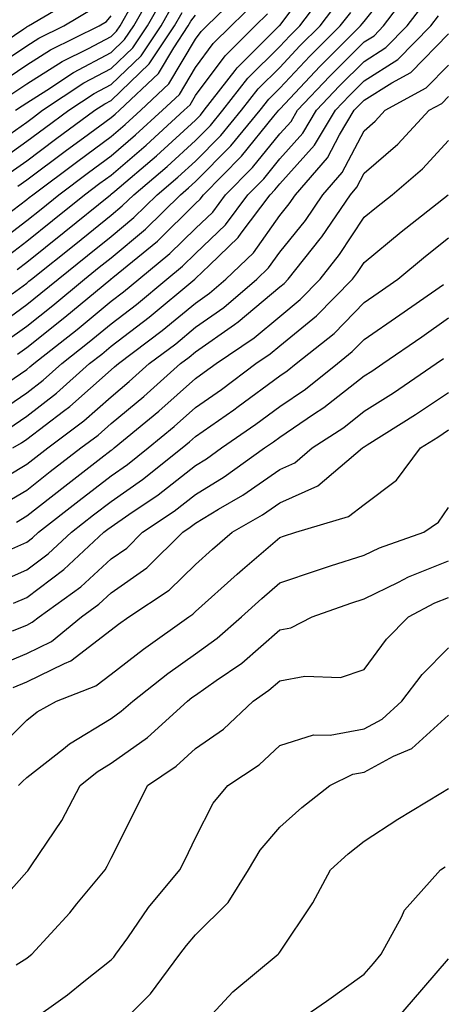
# Model space of a CAD drawing. Units: inches. Extents: x 1034483 to 1037123, y 7231898 to 7234538.
# Drawn here: x 1036997 to 1037047, y 7232966 to 7233083 of the extents above; entities that cross this region are included whole.
import ezdxf

# ---------------------------------------------------------------- set-up
doc = ezdxf.new("R2010")
doc.units = ezdxf.units.IN
doc.header["$MEASUREMENT"] = 0
doc.layers.add('Contour_10347231', color=7, linetype='Continuous', true_color=0x6183aa)

msp = doc.modelspace()

# ---------------------------------------------------------------- linework, layer by layer
at = {"layer": 'Contour_10347231'}
for points in [[(1036996.92, 7233053.06, 2948), (1036998.05, 7233053.93, 2948), (1037002.48, 7233057.48, 2948), (1037007.97, 7233061.92, 2948), (1037008.01, 7233061.96, 2948), (1037008.05, 7233061.99, 2948), (1037008.48, 7233062.36, 2948), (1037013.42, 7233066.54, 2948), (1037018.05, 7233070.76, 2948), (1037018.64, 7233071.34, 2948), (1037019.1, 7233071.92, 2948), (1037022.74, 7233076.62, 2948), (1037023.01, 7233076.97, 2948), (1037027.99, 7233081.92, 2948), (1037028.03, 7233081.95, 2948), (1037028.05, 7233081.98, 2948), (1037032.31, 7233087.65, 2948)], [(1036996.96, 7233043.01, 2944), (1036998.05, 7233043.81, 2944), (1037002.58, 7233047.4, 2944), (1037008.01, 7233051.92, 2944), (1037008.03, 7233051.94, 2944), (1037008.05, 7233051.95, 2944), (1037008.25, 7233052.12, 2944), (1037013.54, 7233056.43, 2944), (1037018.05, 7233060.87, 2944), (1037018.6, 7233061.38, 2944), (1037018.99, 7233061.92, 2944), (1037023.5, 7233066.47, 2944), (1037027.33, 7233071.21, 2944), (1037027.93, 7233071.92, 2944), (1037027.97, 7233071.99, 2944), (1037028.05, 7233072.06, 2944), (1037032.82, 7233077.15, 2944), (1037037.62, 7233081.92, 2944), (1037037.82, 7233082.15, 2944), (1037038.05, 7233082.45, 2944), (1037042.25, 7233087.73, 2944)], [(1036995.57, 7233059.45, 2951), (1036998.05, 7233061.34, 2951), (1036998.36, 7233061.6, 2951), (1036998.77, 7233061.92, 2951), (1037004.09, 7233065.88, 2951), (1037008.05, 7233068.8, 2951), (1037009.73, 7233070.23, 2951), (1037011.59, 7233071.92, 2951), (1037014.91, 7233075.05, 2951), (1037018.05, 7233080.36, 2951), (1037018.71, 7233081.25, 2951), (1037019.4, 7233081.92, 2951), (1037023.79, 7233086.18, 2951)], [(1036995.82, 7233039.69, 2943), (1036998.05, 7233041.22, 2943), (1036998.44, 7233041.52, 2943), (1036998.89, 7233041.92, 2943), (1037004.03, 7233045.95, 2943), (1037008.05, 7233049.29, 2943), (1037009.53, 7233050.43, 2943), (1037011.33, 7233051.92, 2943), (1037015.02, 7233054.94, 2943), (1037018.05, 7233057.91, 2943), (1037020.1, 7233059.87, 2943), (1037021.62, 7233061.92, 2943), (1037024.83, 7233065.15, 2943), (1037028.05, 7233069.13, 2943), (1037029.38, 7233070.6, 2943), (1037030.16, 7233071.92, 2943), (1037033.99, 7233075.98, 2943), (1037038.05, 7233080.03, 2943), (1037039.22, 7233080.76, 2943), (1037040.35, 7233081.92, 2943), (1037043.67, 7233086.3, 2943)], [(1036996.33, 7233050.19, 2947), (1036998.05, 7233051.45, 2947), (1036998.3, 7233051.66, 2947), (1036998.62, 7233051.92, 2947), (1037003.87, 7233056.1, 2947), (1037008.05, 7233059.48, 2947), (1037009.38, 7233060.59, 2947), (1037010.75, 7233061.92, 2947), (1037014.69, 7233065.27, 2947), (1037018.05, 7233068.33, 2947), (1037019.83, 7233070.13, 2947), (1037021.31, 7233071.92, 2947), (1037024.26, 7233075.72, 2947), (1037028.05, 7233079.49, 2947), (1037029.22, 7233080.75, 2947), (1037030.41, 7233081.92, 2947), (1037033.71, 7233086.26, 2947)], [(1036996.72, 7233071.92, 2956), (1036997.52, 7233072.45, 2956), (1036998.05, 7233072.8, 2956), (1037000.45, 7233074.32, 2956), (1037003.58, 7233076.39, 2956), (1037008.05, 7233078.78, 2956), (1037009.65, 7233080.31, 2956), (1037010.73, 7233081.92, 2956), (1037013.38, 7233086.6, 2956)], [(1036992.13, 7233077.84, 2960), (1036997.72, 7233081.59, 2960), (1036998.05, 7233081.81, 2960), (1036998.11, 7233081.85, 2960), (1036998.25, 7233081.92, 2960), (1037004.4, 7233085.58, 2960)], [(1036993.34, 7233067.2, 2955), (1036998.05, 7233070.53, 2955), (1036998.85, 7233071.12, 2955), (1036999.92, 7233071.92, 2955), (1037004.81, 7233075.16, 2955), (1037008.05, 7233076.88, 2955), (1037010.63, 7233079.34, 2955), (1037012.35, 7233081.92, 2955), (1037014.42, 7233085.56, 2955)], [(1036994.01, 7233045.96, 2946), (1036998.05, 7233048.9, 2946), (1036999.73, 7233050.24, 2946), (1037001.76, 7233051.92, 2946), (1037005.26, 7233054.71, 2946), (1037008.05, 7233056.97, 2946), (1037010.75, 7233059.21, 2946), (1037013.5, 7233061.92, 2946), (1037015.96, 7233064.01, 2946), (1037018.05, 7233065.9, 2946), (1037021.04, 7233068.93, 2946), (1037023.52, 7233071.92, 2946), (1037025.49, 7233074.48, 2946), (1037028.05, 7233077.01, 2946), (1037030.43, 7233079.55, 2946), (1037032.82, 7233081.92, 2946), (1037035.08, 7233084.89, 2946)], [(1036994.1, 7233055.86, 2950), (1036998.05, 7233058.87, 2950), (1036999.75, 7233060.22, 2950), (1037001.84, 7233061.92, 2950), (1037005.39, 7233064.57, 2950), (1037008.05, 7233066.52, 2950), (1037010.96, 7233069.01, 2950), (1037014.14, 7233071.92, 2950), (1037016.16, 7233073.81, 2950), (1037018.05, 7233077.01, 2950), (1037020.14, 7233079.82, 2950), (1037022.27, 7233081.92, 2950), (1037025.2, 7233084.77, 2950)], [(1036994.16, 7233035.8, 2942), (1036998.05, 7233038.45, 2942), (1037000, 7233039.96, 2942), (1037002.21, 7233041.92, 2942), (1037005.47, 7233044.5, 2942), (1037008.05, 7233046.63, 2942), (1037011.06, 7233048.92, 2942), (1037014.65, 7233051.92, 2942), (1037016.53, 7233053.44, 2942), (1037018.05, 7233054.94, 2942), (1037021.6, 7233058.37, 2942), (1037024.26, 7233061.92, 2942), (1037026.14, 7233063.82, 2942), (1037028.05, 7233066.17, 2942), (1037030.76, 7233069.2, 2942), (1037032.41, 7233071.92, 2942), (1037035.14, 7233074.83, 2942), (1037038.05, 7233077.72, 2942), (1037040.63, 7233079.35, 2942), (1037043.15, 7233081.92, 2942), (1037045.26, 7233084.7, 2942)], [(1036994.34, 7233065.63, 2954), (1036998.05, 7233068.25, 2954), (1037000.16, 7233069.81, 2954), (1037003.03, 7233071.92, 2954), (1037006.04, 7233073.92, 2954), (1037008.05, 7233074.99, 2954), (1037011.6, 7233078.38, 2954), (1037013.97, 7233081.92, 2954), (1037015.43, 7233084.53, 2954)], [(1036993.48, 7233076.5, 2959), (1036998.05, 7233079.56, 2959), (1036999.5, 7233080.47, 2959), (1037002.44, 7233081.92, 2959), (1037005.96, 7233084.01, 2959)], [(1036995.47, 7233044.49, 2945), (1036998.05, 7233046.36, 2945), (1037001.16, 7233048.81, 2945), (1037004.89, 7233051.92, 2945), (1037006.64, 7233053.33, 2945), (1037008.05, 7233054.46, 2945), (1037012.13, 7233057.85, 2945), (1037016.27, 7233061.92, 2945), (1037017.23, 7233062.74, 2945), (1037018.05, 7233063.48, 2945), (1037022.25, 7233067.72, 2945), (1037025.73, 7233071.92, 2945), (1037026.74, 7233073.23, 2945), (1037028.05, 7233074.54, 2945), (1037031.62, 7233078.35, 2945), (1037035.22, 7233081.92, 2945), (1037036.45, 7233083.52, 2945)], [(1036995.51, 7233054.46, 2949), (1036998.05, 7233056.4, 2949), (1037001.12, 7233058.85, 2949), (1037004.91, 7233061.92, 2949), (1037006.7, 7233063.27, 2949), (1037008.05, 7233064.25, 2949), (1037012.19, 7233067.78, 2949), (1037016.72, 7233071.92, 2949), (1037017.41, 7233072.56, 2949), (1037018.05, 7233073.66, 2949), (1037021.59, 7233078.39, 2949), (1037025.14, 7233081.92, 2949), (1037026.6, 7233083.36, 2949)], [(1036995.69, 7233064.28, 2953), (1036998.05, 7233065.95, 2953), (1037001.47, 7233068.5, 2953), (1037006.12, 7233071.92, 2953), (1037007.29, 7233072.69, 2953), (1037008.05, 7233073.09, 2953), (1037012.56, 7233077.41, 2953), (1037015.57, 7233081.92, 2953), (1037016.47, 7233083.5, 2953)], [(1036996.17, 7233073.8, 2957), (1036998.05, 7233075.05, 2957), (1037002.25, 7233077.71, 2957), (1037005.37, 7233079.24, 2957), (1037008.05, 7233080.67, 2957), (1037008.69, 7233081.28, 2957), (1037009.12, 7233081.92, 2957), (1037010.51, 7233084.38, 2957)], [(1036994.83, 7233075.14, 2958), (1036998.05, 7233077.31, 2958), (1037000.88, 7233079.1, 2958), (1037006.64, 7233081.92, 2958), (1037007.52, 7233082.45, 2958), (1037008.05, 7233083.12, 2958)], [(1036995.8, 7233034.16, 2941), (1036998.05, 7233035.69, 2941), (1037001.57, 7233038.39, 2941), (1037005.51, 7233041.92, 2941), (1037006.94, 7233043.03, 2941), (1037008.05, 7233043.96, 2941), (1037012.56, 7233047.41, 2941), (1037017.99, 7233051.92, 2941), (1037018.01, 7233051.95, 2941), (1037018.05, 7233051.98, 2941), (1037019.71, 7233053.57, 2941), (1037023.13, 7233056.84, 2941), (1037023.48, 7233057.35, 2941), (1037026.9, 7233061.92, 2941), (1037027.46, 7233062.5, 2941), (1037028.05, 7233063.21, 2941), (1037032.17, 7233067.8, 2941), (1037034.65, 7233071.92, 2941), (1037036.29, 7233073.68, 2941), (1037038.05, 7233075.42, 2941), (1037042.03, 7233077.94, 2941), (1037045.94, 7233081.92, 2941), (1037046.86, 7233083.12, 2941)], [(1036997.01, 7233062.95, 2952), (1036998.05, 7233063.67, 2952), (1037002.78, 7233067.18, 2952), (1037004.79, 7233068.66, 2952), (1037008.05, 7233071.06, 2952), (1037008.52, 7233071.46, 2952), (1037009.03, 7233071.92, 2952), (1037013.67, 7233076.3, 2952), (1037015.47, 7233079.33, 2952), (1037017.19, 7233081.92, 2952), (1037017.5, 7233082.47, 2952), (1037018.05, 7233083.19, 2952)], [(1036996.39, 7233031.92, 2940), (1036997.44, 7233032.52, 2940), (1036998.05, 7233032.94, 2940), (1037002.42, 7233036.29, 2940), (1037003.15, 7233036.83, 2940), (1037008.05, 7233041.18, 2940), (1037008.46, 7233041.52, 2940), (1037008.91, 7233041.92, 2940), (1037014.12, 7233045.85, 2940), (1037018.05, 7233049.09, 2940), (1037019.71, 7233050.25, 2940), (1037021.66, 7233051.92, 2940), (1037024.92, 7233055.05, 2940), (1037028.05, 7233059.47, 2940), (1037029.14, 7233060.83, 2940), (1037029.89, 7233061.92, 2940), (1037033.69, 7233066.28, 2940), (1037035.12, 7233069, 2940), (1037036.88, 7233071.92, 2940), (1037037.44, 7233072.53, 2940), (1037038.05, 7233073.12, 2940), (1037041.31, 7233075.18, 2940), (1037043.56, 7233076.41, 2940), (1037048.05, 7233081, 2940)], [(1036993.23, 7233027.1, 2939), (1036998.05, 7233029.99, 2939), (1036999.14, 7233030.84, 2939), (1037000.55, 7233031.92, 2939), (1037004.83, 7233035.14, 2939), (1037008.05, 7233037.99, 2939), (1037010.2, 7233039.77, 2939), (1037012.58, 7233041.92, 2939), (1037015.71, 7233044.26, 2939), (1037018.05, 7233046.21, 2939), (1037021.41, 7233048.55, 2939), (1037025.34, 7233051.92, 2939), (1037026.72, 7233053.25, 2939), (1037028.05, 7233055.12, 2939), (1037031.08, 7233058.88, 2939), (1037033.15, 7233061.92, 2939), (1037035.43, 7233064.54, 2939), (1037038.05, 7233069.5, 2939), (1037039.34, 7233070.62, 2939), (1037040.55, 7233071.92, 2939), (1037045.39, 7233074.57, 2939), (1037048.05, 7233077.28, 2939)], [(1036994.92, 7233025.05, 2938), (1036998.05, 7233026.93, 2938), (1037000.84, 7233029.12, 2938), (1037004.48, 7233031.92, 2938), (1037006.51, 7233033.45, 2938), (1037008.05, 7233034.81, 2938), (1037011.94, 7233038.03, 2938), (1037016.27, 7233041.92, 2938), (1037017.29, 7233042.69, 2938), (1037018.05, 7233043.32, 2938), (1037022.68, 7233046.54, 2938), (1037023.13, 7233046.84, 2938), (1037028.05, 7233050.99, 2938), (1037028.56, 7233051.41, 2938), (1037029.05, 7233051.92, 2938), (1037032.85, 7233056.71, 2938), (1037033.03, 7233056.94, 2938), (1037036.41, 7233061.92, 2938), (1037037.17, 7233062.8, 2938), (1037038.05, 7233064.47, 2938), (1037042.05, 7233067.92, 2938), (1037045.76, 7233071.92, 2938), (1037047.25, 7233072.73, 2938), (1037048.05, 7233073.56, 2938)], [(1036996.84, 7233023.14, 2937), (1036998.05, 7233023.86, 2937), (1037002.56, 7233027.4, 2937), (1037006.82, 7233030.7, 2937), (1037008.05, 7233031.65, 2937), (1037008.21, 7233031.75, 2937), (1037008.42, 7233031.92, 2937), (1037013.71, 7233036.27, 2937), (1037018.05, 7233040.15, 2937), (1037019.09, 7233040.88, 2937), (1037020.49, 7233041.92, 2937), (1037025.02, 7233044.95, 2937), (1037028.05, 7233047.51, 2937), (1037030.47, 7233049.49, 2937), (1037032.85, 7233051.92, 2937), (1037035.14, 7233054.82, 2937), (1037038.05, 7233059.26, 2937), (1037039.5, 7233060.46, 2937), (1037041.35, 7233061.92, 2937), (1037044.98, 7233065, 2937), (1037048.05, 7233068.35, 2937)], [(1036995.92, 7233019.8, 2936), (1036998.05, 7233020.74, 2936), (1036998.73, 7233021.25, 2936), (1036999.46, 7233021.92, 2936), (1037004.28, 7233025.7, 2936), (1037008.05, 7233028.62, 2936), (1037010, 7233029.97, 2936), (1037012.44, 7233031.92, 2936), (1037015.51, 7233034.45, 2936), (1037018.05, 7233036.71, 2936), (1037021.12, 7233038.85, 2936), (1037025.22, 7233041.92, 2936), (1037026.92, 7233043.05, 2936), (1037028.05, 7233044.02, 2936), (1037032.41, 7233047.57, 2936), (1037036.66, 7233051.92, 2936), (1037037.27, 7233052.7, 2936), (1037038.05, 7233053.89, 2936), (1037042.44, 7233057.54, 2936), (1037048.01, 7233061.92, 2936)], [(1036994.2, 7233015.77, 2935), (1036998.05, 7233017.48, 2935), (1037000.59, 7233019.37, 2935), (1037003.34, 7233021.92, 2935), (1037005.98, 7233023.99, 2935), (1037008.05, 7233025.59, 2935), (1037011.78, 7233028.19, 2935), (1037016.47, 7233031.92, 2935), (1037017.33, 7233032.63, 2935), (1037018.05, 7233033.28, 2935), (1037022.58, 7233036.44, 2935), (1037023.13, 7233036.83, 2935), (1037028.05, 7233040.46, 2935), (1037028.91, 7233041.05, 2935), (1037030, 7233041.92, 2935), (1037034.48, 7233045.49, 2935), (1037038.05, 7233049.16, 2935), (1037039.69, 7233050.29, 2935), (1037042.03, 7233051.92, 2935), (1037045.32, 7233054.65, 2935), (1037048.05, 7233056.83, 2935)], [(1036996.47, 7233013.51, 2934), (1036998.05, 7233014.21, 2934), (1037002.46, 7233017.51, 2934), (1037007.21, 7233021.92, 2934), (1037007.68, 7233022.28, 2934), (1037008.05, 7233022.56, 2934), (1037010.16, 7233024.04, 2934), (1037013.62, 7233026.36, 2934), (1037018.05, 7233029.85, 2934), (1037019.34, 7233030.63, 2934), (1037021.14, 7233031.92, 2934), (1037025.22, 7233034.74, 2934), (1037028.05, 7233036.83, 2934), (1037031.08, 7233038.89, 2934), (1037034.87, 7233041.92, 2934), (1037036.64, 7233043.34, 2934), (1037038.05, 7233044.78, 2934), (1037042.27, 7233047.7, 2934), (1037047.44, 7233051.3, 2934)], [(1036996.35, 7233010.23, 2933), (1036998.05, 7233010.92, 2933), (1036998.71, 7233011.26, 2933), (1036999.53, 7233011.92, 2933), (1037004.48, 7233015.48, 2933), (1037008.05, 7233018.77, 2933), (1037009.91, 7233020.06, 2933), (1037011.78, 7233021.92, 2933), (1037015.53, 7233024.44, 2933), (1037018.05, 7233026.42, 2933), (1037021.47, 7233028.49, 2933), (1037026.25, 7233031.92, 2933), (1037027.31, 7233032.66, 2933), (1037028.05, 7233033.2, 2933), (1037032.03, 7233035.9, 2933), (1037033.26, 7233036.71, 2933), (1037038.05, 7233040.46, 2933), (1037038.95, 7233041.03, 2933), (1037040.26, 7233041.92, 2933), (1037044.87, 7233045.1, 2933), (1037048.05, 7233047.33, 2933)], [(1036994.07, 7233005.91, 2932), (1036998.05, 7233007.55, 2932), (1037000.98, 7233009, 2932), (1037004.53, 7233011.92, 2932), (1037006.59, 7233013.39, 2932), (1037008.05, 7233014.74, 2932), (1037012.27, 7233017.71, 2932), (1037016.55, 7233021.92, 2932), (1037017.44, 7233022.53, 2932), (1037018.05, 7233023, 2932), (1037020.78, 7233024.65, 2932), (1037023.66, 7233026.31, 2932), (1037028.05, 7233029.37, 2932), (1037029.81, 7233030.15, 2932), (1037031.9, 7233031.92, 2932), (1037035.63, 7233034.35, 2932), (1037038.05, 7233036.26, 2932), (1037041.51, 7233038.46, 2932), (1037046.6, 7233041.92, 2932), (1037047.46, 7233042.52, 2932)], [(1036996.45, 7233003.52, 2931), (1036998.05, 7233004.19, 2931), (1037002.52, 7233006.39, 2931), (1037003.28, 7233006.69, 2931), (1037008.05, 7233010.37, 2931), (1037008.93, 7233011.04, 2931), (1037010.16, 7233011.92, 2931), (1037014.92, 7233015.05, 2931), (1037018.05, 7233018.1, 2931), (1037020.06, 7233019.91, 2931), (1037022.41, 7233021.92, 2931), (1037025.98, 7233023.99, 2931), (1037028.05, 7233025.43, 2931), (1037032.54, 7233027.43, 2931), (1037037.85, 7233031.92, 2931), (1037037.97, 7233032, 2931), (1037038.05, 7233032.06, 2931), (1037038.42, 7233032.28, 2931), (1037044.12, 7233035.86, 2931), (1037048.05, 7233038.49, 2931)], [(1036994.14, 7232995.84, 2930), (1036998.05, 7232999.68, 2930), (1036999.3, 7233000.66, 2930), (1037001.57, 7233001.92, 2930), (1037006.25, 7233003.73, 2930), (1037008.05, 7233005.11, 2930), (1037011.9, 7233008.08, 2930), (1037017.27, 7233011.92, 2930), (1037017.74, 7233012.22, 2930), (1037018.05, 7233012.53, 2930), (1037023.01, 7233016.96, 2930), (1037023.64, 7233017.51, 2930), (1037028.05, 7233021.32, 2930), (1037028.5, 7233021.47, 2930), (1037029.94, 7233021.92, 2930), (1037036.19, 7233023.78, 2930), (1037038.05, 7233025.22, 2930), (1037041.86, 7233028.11, 2930), (1037044.73, 7233031.92, 2930), (1037046.78, 7233033.2, 2930), (1037048.05, 7233034.06, 2930)], [(1036997.09, 7232991.92, 2929), (1036997.56, 7232992.4, 2929), (1036998.05, 7232992.87, 2929), (1037002.41, 7232996.28, 2929), (1037003.11, 7232996.85, 2929), (1037008.05, 7232999.85, 2929), (1037009.26, 7233000.71, 2929), (1037010.61, 7233001.92, 2929), (1037014.79, 7233005.18, 2929), (1037018.05, 7233007.54, 2929), (1037020.61, 7233009.36, 2929), (1037023.5, 7233011.92, 2929), (1037025.9, 7233014.08, 2929), (1037028.05, 7233015.93, 2929), (1037032.52, 7233017.45, 2929), (1037034.05, 7233017.93, 2929), (1037038.05, 7233019.21, 2929), (1037039.87, 7233020.09, 2929), (1037045.1, 7233021.92, 2929), (1037046.86, 7233023.11, 2929), (1037048.05, 7233024.88, 2929)], [(1036993.44, 7232976.53, 2928), (1036998.05, 7232981.68, 2928), (1036998.17, 7232981.8, 2928), (1036998.26, 7232981.92, 2928), (1036998.64, 7232982.52, 2928), (1037002.21, 7232987.76, 2928), (1037004.38, 7232991.92, 2928), (1037006.41, 7232993.56, 2928), (1037008.05, 7232994.57, 2928), (1037012.35, 7232997.62, 2928), (1037017.11, 7233001.92, 2928), (1037017.64, 7233002.33, 2928), (1037018.05, 7233002.62, 2928), (1037020.49, 7233004.35, 2928), (1037023.54, 7233006.43, 2928), (1037028.05, 7233010.38, 2928), (1037029.34, 7233010.62, 2928), (1037031.88, 7233011.92, 2928), (1037036.45, 7233013.52, 2928), (1037038.05, 7233014.04, 2928), (1037042.13, 7233016.01, 2928), (1037043.32, 7233016.64, 2928), (1037048.05, 7233018.54, 2928)], [(1036996.8, 7232970.66, 2927), (1036998.05, 7232971.45, 2927), (1036998.32, 7232971.65, 2927), (1036998.66, 7232971.92, 2927), (1037003.15, 7232976.82, 2927), (1037004.01, 7232977.89, 2927), (1037007.33, 7232981.92, 2927), (1037007.6, 7232982.37, 2927), (1037008.05, 7232983.31, 2927), (1037010.94, 7232989.02, 2927), (1037012.35, 7232991.92, 2927), (1037015.75, 7232994.23, 2927), (1037018.05, 7232996.29, 2927), (1037021.37, 7232998.61, 2927), (1037024.89, 7233001.92, 2927), (1037026.76, 7233003.2, 2927), (1037028.05, 7233004.32, 2927), (1037031, 7233004.88, 2927), (1037035.24, 7233004.73, 2927), (1037038.05, 7233005.65, 2927), (1037040.69, 7233009.27, 2927), (1037043.32, 7233011.92, 2927), (1037046.43, 7233013.55, 2927), (1037048.05, 7233014.21, 2927)], [(1036998.05, 7232963.68, 2926), (1037002.87, 7232967.11, 2926), (1037004.81, 7232968.68, 2926), (1037008.05, 7232971.28, 2926), (1037008.36, 7232971.6, 2926), (1037008.62, 7232971.92, 2926), (1037010.02, 7232973.89, 2926), (1037012.5, 7232977.47, 2926), (1037016.21, 7232981.92, 2926), (1037016.82, 7232983.15, 2926), (1037018.05, 7232985.72, 2926), (1037020.14, 7232989.83, 2926), (1037021.88, 7232991.92, 2926), (1037025.59, 7232994.38, 2926), (1037028.05, 7232996.67, 2926), (1037032.05, 7232997.93, 2926), (1037034.01, 7232997.87, 2926), (1037038.05, 7232998.62, 2926), (1037040.2, 7232999.77, 2926), (1037042.5, 7233001.92, 2926), (1037044.91, 7233005.06, 2926), (1037048.05, 7233008.24, 2926)], [(1037008.05, 7232962.52, 2925), (1037012.72, 7232967.24, 2925), (1037016.21, 7232971.92, 2925), (1037016.98, 7232972.98, 2925), (1037018.05, 7232974.24, 2925), (1037021.92, 7232978.05, 2925), (1037024.34, 7232981.92, 2925), (1037025.71, 7232984.26, 2925), (1037028.05, 7232986.99, 2925), (1037030.65, 7232989.32, 2925), (1037033.97, 7232991.92, 2925), (1037036.7, 7232993.28, 2925), (1037038.05, 7232993.52, 2925), (1037041.51, 7232995.38, 2925), (1037043.69, 7232996.29, 2925), (1037048.05, 7233000.26, 2925)], [(1037018.05, 7232962.7, 2924), (1037022.48, 7232967.48, 2924), (1037027.85, 7232971.92, 2924), (1037027.95, 7232972.01, 2924), (1037028.05, 7232972.18, 2924), (1037031.96, 7232978.01, 2924), (1037034.07, 7232981.92, 2924), (1037036.16, 7232983.81, 2924), (1037038.05, 7232985.33, 2924), (1037042.03, 7232987.94, 2924), (1037047.15, 7232991.02, 2924), (1037048.05, 7232991.58, 2924)], [(1037030.04, 7232963.91, 2923), (1037033.6, 7232966.38, 2923), (1037038.05, 7232969.56, 2923), (1037039.14, 7232970.83, 2923), (1037040.08, 7232971.92, 2923), (1037042.46, 7232976.34, 2923), (1037042.82, 7232977.15, 2923), (1037047.09, 7232981.92, 2923), (1037047.66, 7232982.3, 2923)], [(1037039.87, 7232961.92, 2922), (1037043.67, 7232966.3, 2922), (1037048.05, 7232971.4, 2922)]]:
    msp.add_polyline3d(points, dxfattribs=at)

doc.saveas('drawing.dxf')
